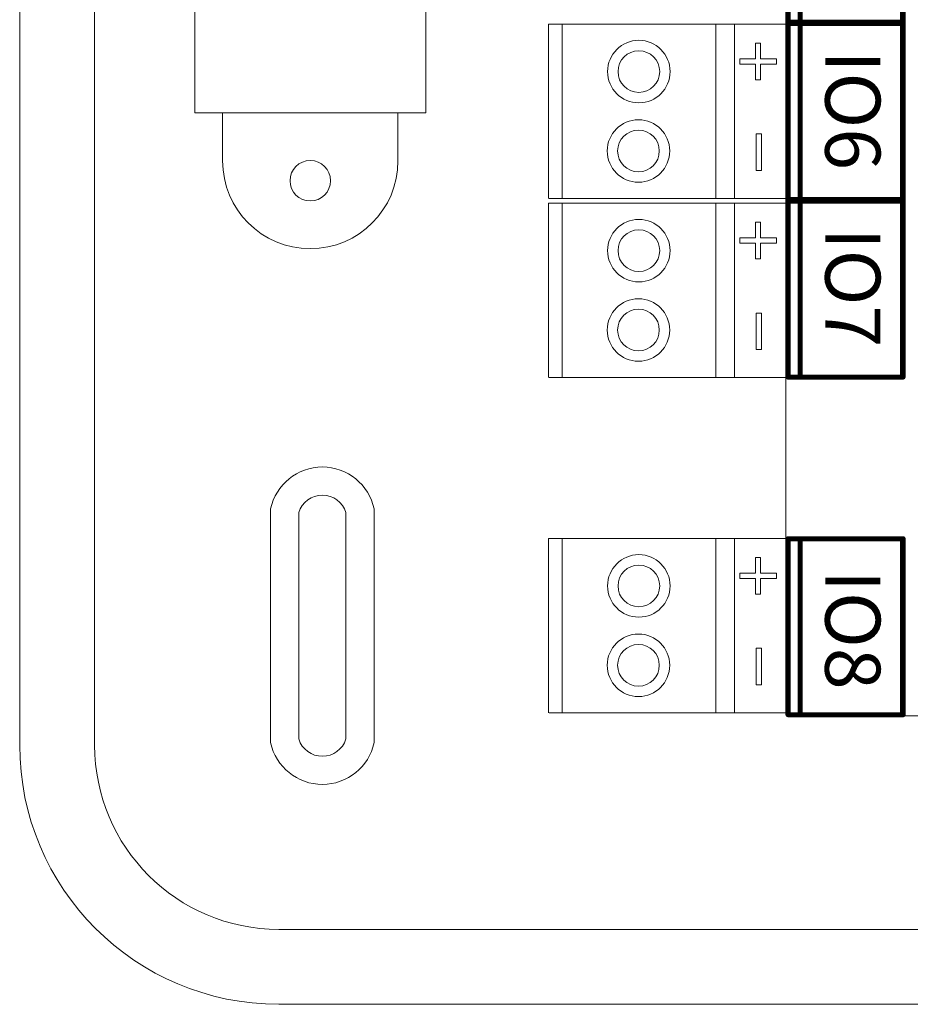
# Model space of a CAD drawing. Units: millimetres. Extents: x -1112 to 42135, y 445 to 7818.
# Drawn here: x 7093 to 7608, y 4140 to 4710 of the extents above; entities that cross this region are included whole.
import ezdxf

# ---------------------------------------------------------------- set-up
doc = ezdxf.new("R2010")
doc.units = ezdxf.units.MM
doc.layers.add('Mechanical15', color=56, linetype='Continuous')
doc.layers.add('TopOverlay', color=7, linetype='Continuous')
doc.styles.add('jesus TIMES 24', font='times.ttf', dxfattribs={"height": 0.15})

msp = doc.modelspace()

# ---------------------------------------------------------------- linework, layer by layer
at = {"lineweight": 9}
for p, q in [((7194.22641990169, 4655.905317663362), (7194.22641990169, 4836.171422516284)), ((7328.037487054524, 4836.171422516284), (7328.037487054524, 4655.905317663362)), ((7328.037487054524, 4655.905317663382), (7194.22641990169, 4655.905317663382))]:
    msp.add_line(p, q, dxfattribs=at)
at = {"lineweight": 13, "ltscale": 25.4}
for p, q in [((7398.965745169504, 4606.301118890603), (7398.965745169504, 4707.239095463922)), ((7398.965745169504, 4606.301118890603), (7398.965745169504, 4707.239095463922)), ((7398.965745169504, 4606.301118890603), (7398.965745169504, 4707.239095463922)), ((7398.965745169504, 4707.239095463922), (7506.753678849991, 4707.239095463922)), ((7407.014797460796, 4707.239095463922), (7407.014797460931, 4606.301118890603)), ((7495.887079353939, 4707.239095463922), (7495.887079354073, 4606.301118890603)), ((7504.382223946712, 4707.249612416126), (7506.753678849991, 4707.239095463922)), ((7506.753678849991, 4707.23937457618), (7537.001463172684, 4707.23937457618)), ((7506.753678849991, 4707.23937457618), (7506.753678849991, 4606.301398002835)), ((7399.373307438681, 4606.301118890603), (7506.753678849864, 4606.301118890603)), ((7506.753678849991, 4606.301398002835), (7537.001463172684, 4606.301398002835)), ((7398.965745169504, 4502.661327373839), (7398.965745169504, 4603.599303947156)), ((7398.965745169504, 4502.661327373839), (7398.965745169504, 4603.599303947156)), ((7398.965745169504, 4502.661327373839), (7398.965745169504, 4603.599303947156)), ((7398.965745169504, 4603.599303947156), (7506.753678849991, 4603.599303947156)), ((7407.014797460796, 4603.599303947156), (7407.014797460931, 4502.661327373839)), ((7495.887079353939, 4603.599303947156), (7495.887079354073, 4502.661327373839)), ((7504.382223946712, 4603.609820899358), (7506.753678849991, 4603.599303947156)), ((7506.753678849991, 4603.599583059411), (7537.001463172684, 4603.599583059411)), ((7506.753678849991, 4603.599583059411), (7506.753678849991, 4502.661606486062)), ((7399.373307438681, 4502.661327373839), (7506.753678849864, 4502.661327373839)), ((7506.753678849991, 4502.661606486062), (7537.001463172684, 4502.661606486062)), ((7398.965745169504, 4308.627438323836), (7398.965745169504, 4409.565414897153)), ((7398.965745169504, 4308.627438323836), (7398.965745169504, 4409.565414897153)), ((7398.965745169504, 4308.627438323836), (7398.965745169504, 4409.565414897153)), ((7398.965745169504, 4409.565414897153), (7506.753678849991, 4409.565414897153)), ((7407.014797460796, 4409.565414897153), (7407.014797460931, 4308.627438323836)), ((7495.887079353939, 4409.565414897153), (7495.887079354073, 4308.627438323836)), ((7504.382223946712, 4409.575931849356), (7506.753678849991, 4409.565414897153)), ((7506.753678849991, 4409.565694009406), (7537.001463172684, 4409.565694009406)), ((7506.753678849991, 4409.565694009406), (7506.753678849991, 4308.627717436059)), ((7399.373307438681, 4308.627438323836), (7506.753678849864, 4308.627438323836)), ((7506.753678849991, 4308.627717436059), (7537.001463172684, 4308.627717436059))]:
    msp.add_line(p, q, dxfattribs=at)
at = {"lineweight": 13, "ltscale": 12.7}
for p, q in [((7518.89882849731, 4696.261980760311), (7518.867332967445, 4696.261980760311)), ((7518.867332967445, 4687.188275926018), (7518.867332967445, 4696.261980760311)), ((7518.89882849731, 4687.188275926018), (7518.89882849731, 4696.261980760311)), ((7518.89882849731, 4696.261980760311), (7521.855569972193, 4696.261980760311)), ((7521.855569972193, 4696.261980760311), (7521.855569972193, 4687.188275926018)), ((7509.825469161613, 4687.188275926018), (7509.793973631897, 4687.188275926018)), ((7509.793973631897, 4684.028279217457), (7509.793973631897, 4687.188275926018)), ((7509.825469161613, 4684.028279217457), (7509.825469161613, 4687.188275926018)), ((7509.825469161613, 4687.188275926018), (7518.89882849731, 4687.188275926018)), ((7521.855569972193, 4687.188275926018), (7530.928929307714, 4687.188275926018)), ((7530.928929307714, 4687.188275926018), (7530.928929307714, 4684.028279217457)), ((7509.825469161613, 4684.028279217457), (7509.793973631897, 4684.028279217457)), ((7518.89882849731, 4684.028279217457), (7509.825469161613, 4684.028279217457)), ((7518.867332967445, 4674.954574383178), (7518.867332967445, 4684.028279217457)), ((7518.89882849731, 4674.954574383178), (7518.89882849731, 4684.028279217457)), ((7530.928929307714, 4684.028279217457), (7521.855569972193, 4684.028279217457)), ((7521.855569972193, 4684.028279217457), (7521.855569972193, 4674.954574383178)), ((7518.89882849731, 4674.954574383178), (7518.867332967445, 4674.954574383178)), ((7521.855569972193, 4674.954574383178), (7518.89882849731, 4674.954574383178)), ((7519.297818464574, 4643.613583345304), (7519.266322934729, 4643.613583345304)), ((7519.266322934729, 4622.522509778504), (7519.266322934729, 4643.613583345304)), ((7519.297818464574, 4643.613583345304), (7522.252711976299, 4643.613583345304)), ((7519.297818464574, 4622.522509778504), (7519.297818464574, 4643.613583345304)), ((7522.252711976299, 4643.613583345304), (7522.252711976299, 4622.522509778504)), ((7519.297818464574, 4622.522509778504), (7519.266322934729, 4622.522509778504)), ((7522.252711976299, 4622.522509778504), (7519.297818464574, 4622.522509778504)), ((7518.89882849731, 4592.622189243547), (7518.867332967445, 4592.622189243547)), ((7518.867332967445, 4583.548484409246), (7518.867332967445, 4592.622189243547)), ((7518.89882849731, 4583.548484409246), (7518.89882849731, 4592.622189243547)), ((7518.89882849731, 4592.622189243547), (7521.855569972193, 4592.622189243547)), ((7521.855569972193, 4592.622189243547), (7521.855569972193, 4583.548484409246)), ((7509.825469161613, 4583.548484409246), (7509.793973631897, 4583.548484409246)), ((7509.793973631897, 4580.388487700687), (7509.793973631897, 4583.548484409246)), ((7509.825469161613, 4580.388487700687), (7509.825469161613, 4583.548484409246)), ((7509.825469161613, 4583.548484409246), (7518.89882849731, 4583.548484409246)), ((7521.855569972193, 4583.548484409246), (7530.928929307714, 4583.548484409246)), ((7530.928929307714, 4583.548484409246), (7530.928929307714, 4580.388487700687)), ((7509.825469161613, 4580.388487700687), (7509.793973631897, 4580.388487700687)), ((7518.89882849731, 4580.388487700687), (7509.825469161613, 4580.388487700687)), ((7518.867332967445, 4571.314782866413), (7518.867332967445, 4580.388487700687)), ((7518.89882849731, 4571.314782866413), (7518.89882849731, 4580.388487700687)), ((7530.928929307714, 4580.388487700687), (7521.855569972193, 4580.388487700687)), ((7521.855569972193, 4580.388487700687), (7521.855569972193, 4571.314782866413)), ((7518.89882849731, 4571.314782866413), (7518.867332967445, 4571.314782866413)), ((7521.855569972193, 4571.314782866413), (7518.89882849731, 4571.314782866413)), ((7519.297818464574, 4539.973791828538), (7519.266322934729, 4539.973791828538)), ((7519.266322934729, 4518.882718261741), (7519.266322934729, 4539.973791828538)), ((7519.297818464574, 4539.973791828538), (7522.252711976299, 4539.973791828538)), ((7519.297818464574, 4518.882718261741), (7519.297818464574, 4539.973791828538)), ((7522.252711976299, 4539.973791828538), (7522.252711976299, 4518.882718261741)), ((7519.297818464574, 4518.882718261741), (7519.266322934729, 4518.882718261741)), ((7522.252711976299, 4518.882718261741), (7519.297818464574, 4518.882718261741)), ((7518.89882849731, 4398.588300193544), (7518.867332967445, 4398.588300193544)), ((7518.867332967445, 4389.514595359243), (7518.867332967445, 4398.588300193544)), ((7518.89882849731, 4389.514595359243), (7518.89882849731, 4398.588300193544)), ((7518.89882849731, 4398.588300193544), (7521.855569972193, 4398.588300193544)), ((7521.855569972193, 4398.588300193544), (7521.855569972193, 4389.514595359243)), ((7509.825469161613, 4389.514595359243), (7509.793973631897, 4389.514595359243)), ((7509.793973631897, 4386.354598650682), (7509.793973631897, 4389.514595359243)), ((7509.825469161613, 4386.354598650682), (7509.825469161613, 4389.514595359243)), ((7509.825469161613, 4389.514595359243), (7518.89882849731, 4389.514595359243)), ((7521.855569972193, 4389.514595359243), (7530.928929307714, 4389.514595359243)), ((7530.928929307714, 4389.514595359243), (7530.928929307714, 4386.354598650682)), ((7509.825469161613, 4386.354598650682), (7509.793973631897, 4386.354598650682)), ((7518.89882849731, 4386.354598650682), (7509.825469161613, 4386.354598650682)), ((7518.867332967445, 4377.280893816409), (7518.867332967445, 4386.354598650682)), ((7518.89882849731, 4377.280893816409), (7518.89882849731, 4386.354598650682)), ((7530.928929307714, 4386.354598650682), (7521.855569972193, 4386.354598650682)), ((7521.855569972193, 4386.354598650682), (7521.855569972193, 4377.280893816409)), ((7518.89882849731, 4377.280893816409), (7518.867332967445, 4377.280893816409)), ((7521.855569972193, 4377.280893816409), (7518.89882849731, 4377.280893816409)), ((7519.297818464574, 4345.939902778534), (7519.266322934729, 4345.939902778534)), ((7519.266322934729, 4324.848829211737), (7519.266322934729, 4345.939902778534)), ((7519.297818464574, 4345.939902778534), (7522.252711976299, 4345.939902778534)), ((7519.297818464574, 4324.848829211737), (7519.297818464574, 4345.939902778534)), ((7522.252711976299, 4345.939902778534), (7522.252711976299, 4324.848829211737)), ((7519.297818464574, 4324.848829211737), (7519.266322934729, 4324.848829211737)), ((7522.252711976299, 4324.848829211737), (7519.297818464574, 4324.848829211737))]:
    msp.add_line(p, q, dxfattribs=at)
at = {"lineweight": 9}
for points in [[(7242.855193059501, 6459.262198343738), (8040.080582068988, 6459.262198343738), (8837.305971078513, 6459.262198343731, -0.4142135623730852), (8987.263561617514, 6309.304607804732), (8987.263561617514, 4289.865423282816, -0.4142135623730852), (8837.305971078513, 4139.907832743766), (8040.080582068988, 4139.907832743771), (7242.855193059542, 4139.907832743771, -0.4142135623730852), (7092.89760252048, 4289.86542328282), (7092.89760252048, 6309.304607804736, -0.4142135623730852)], [(7242.855193059501, 6415.869928362712), (8040.080582069039, 6415.869928362712), (8837.3059710785, 6415.869928362709, -0.4142135623730924), (8943.871291636462, 6309.304607804732), (8943.871291636462, 4289.865423282789, -0.414213562373095), (8837.3059710785, 4183.300102724846), (8040.080582069039, 4183.300102724848), (7242.855193059528, 4183.300102724848, -0.4142135623730906), (7136.289872501524, 4289.865423282792), (7136.289872501524, 6309.304607804736, -0.4142135623730976)], [(7298.094505752057, 4291.418480332964, -0.8094166703159662), (7238.144211992366, 4291.418480332964), (7238.144211992366, 4426.635150557308, -0.8094166703166333), (7298.094505752057, 4426.635150557308)], [(7281.789276229583, 4293.463302145165, -0.7316778593424078), (7254.449441514817, 4293.463302145165), (7254.449441514817, 4424.590328745107, -0.7316778593432937), (7281.789276229583, 4424.590328745107)]]:
    msp.add_lwpolyline(points, format="xyb", close=True, dxfattribs=at)
msp.add_lwpolyline([(7311.869527531371, 4627.994593994607), (7311.869527531371, 4655.905317663382), (7210.39437942484, 4655.905317663382), (7210.39437942484, 4627.994593994607)], dxfattribs=at)
at = {"lineweight": 13, "ltscale": 25.4}
for centre, radius in [((7451.327920924599, 4679.745288524548), 18.09087187304359), ((7451.327920924599, 4679.745288524548), 12.06058124869572), ((7451.124139790007, 4633.794925829943), 18.09087187304359), ((7451.124139790007, 4633.794925829943), 12.06058124869572), ((7451.327920924599, 4576.105497007782), 18.09087187304359), ((7451.327920924599, 4576.105497007782), 12.06058124869572), ((7451.124139790007, 4530.155134313177), 18.09087187304359), ((7451.124139790007, 4530.155134313177), 12.06058124869572), ((7451.327920924599, 4382.071607957777), 18.09087187304359), ((7451.327920924599, 4382.071607957777), 12.06058124869572), ((7451.124139790007, 4336.121245263174), 18.09087187304359), ((7451.124139790007, 4336.121245263174), 12.06058124869572)]:
    msp.add_circle(centre, radius, dxfattribs=at)
at = {"lineweight": 9}
msp.add_circle((7261.131953478126, 4616.581168802347), 11.72396039252064, dxfattribs=at)
msp.add_arc((7261.131953478126, 4627.994593994607), 50.7375740532462, 180, 0, dxfattribs=at)
at = {"layer": 'Mechanical15', "const_width": 2.867159297758278}
for points in [[(7604.035303495174, 4810.181032774599), (7604.03536083836, 4708.870876479284)], [(7604.035303495174, 4707.536729914866), (7604.03536083836, 4606.22657361955)], [(7604.035246151983, 4604.777740683182), (7604.035303495169, 4503.467584387868)], [(7604.035246151983, 4409.364090330674), (7604.035303495169, 4308.053934035357)]]:
    msp.add_lwpolyline(points, dxfattribs=at)
at = {"layer": 'Mechanical15', "const_width": 1.433579648879139}
for points in [[(7604.752093319615, 4707.536729914866, 1), (7603.318513670733, 4707.536729914866, 1)], [(7604.752093319615, 4707.536729914866, 1), (7603.318513670733, 4707.536729914866, 1)], [(7604.752150662804, 4708.870876479284, 1), (7603.318571013917, 4708.870876479284, 1)], [(7604.752150662804, 4708.870876479284, 1), (7603.318571013917, 4708.870876479284, 1)], [(7604.752035976422, 4604.777740683182, 1), (7603.318456327544, 4604.777740683182, 1)], [(7604.752035976422, 4604.777740683182, 1), (7603.318456327544, 4604.777740683182, 1)], [(7604.752150662804, 4606.22657361955, 1), (7603.318571013917, 4606.22657361955, 1)], [(7604.752150662804, 4606.22657361955, 1), (7603.318571013917, 4606.22657361955, 1)], [(7604.752093319611, 4503.467584387868, 1), (7603.318513670725, 4503.467584387868, 1)], [(7604.752093319611, 4503.467584387868, 1), (7603.318513670725, 4503.467584387868, 1)], [(7604.752035976422, 4409.364090330674, 1), (7603.318456327544, 4409.364090330674, 1)], [(7604.752035976422, 4409.364090330674, 1), (7603.318456327544, 4409.364090330674, 1)], [(7604.752093319611, 4308.053934035357, 1), (7603.318513670725, 4308.053934035357, 1)], [(7604.752093319611, 4308.053934035357, 1), (7603.318513670725, 4308.053934035357, 1)]]:
    msp.add_lwpolyline(points, format="xyb", close=True, dxfattribs=at)
at = {"layer": 'TopOverlay', "color": 0, "lineweight": 13}
for p, q in [((7536.428776774574, 5482.62196095984), (7536.428776774574, 4307.263888290857)), ((8495.911220969616, 4307.263888290854), (7537.718281668732, 4306.772743903153))]:
    msp.add_line(p, q, dxfattribs=at)
at = {"layer": 'TopOverlay', "const_width": 2.867159297758278}
for points in [[(7537.718425026699, 4810.180975431406), (7537.718339011917, 4708.306476171521)], [(7544.773414537947, 4809.898818284919), (7544.773471881134, 4708.306533514706)], [(7604.31777602919, 4810.180975431406), (7604.317804700784, 4708.306533514706)], [(7557.613500035881, 4708.306533514706), (7537.718339011917, 4708.306476171521)], [(7537.718425026699, 4707.536672571672), (7537.718339011917, 4605.662173311784)], [(7537.718425026699, 4707.536672571672), (7604.31777602919, 4707.536672571672)], [(7544.773414537947, 4707.254515425184), (7544.773471881134, 4605.662230654971)], [(7557.613500035881, 4708.306533514706), (7590.066646754462, 4708.306504843109)], [(7590.066646754462, 4708.306504843109), (7604.035590211108, 4708.306447499925)], [(7604.317804700784, 4708.306533514706), (7604.035590211108, 4708.306447499925)], [(7604.31777602919, 4707.536672571672), (7604.317804700784, 4605.662230654971)], [(7537.718367683508, 4604.777683339992), (7537.718281668725, 4502.903184080104)], [(7557.613500035881, 4605.662230654971), (7537.718339011917, 4605.662173311784)], [(7537.718367683508, 4604.777683339992), (7604.317718685998, 4604.777683339992)], [(7544.773357194755, 4604.495526193503), (7544.773414537944, 4502.903241423289)], [(7557.613500035881, 4605.662230654971), (7590.066646754462, 4605.662201983376)], [(7590.066646754462, 4605.662201983376), (7604.035590211108, 4605.662144640189)], [(7604.317804700784, 4605.662230654971), (7604.035590211108, 4605.662144640189)], [(7604.317718685998, 4604.777683339992), (7604.317747357592, 4502.903241423289)], [(7557.613442692689, 4502.903241423289), (7537.718281668725, 4502.903184080104)], [(7557.613442692689, 4502.903241423289), (7590.066589411268, 4502.903212751694)], [(7590.066589411268, 4502.903212751694), (7604.035532867915, 4502.903155408508)], [(7604.317747357592, 4502.903241423289), (7604.035532867915, 4502.903155408508)], [(7537.718367683508, 4409.364032987482), (7537.718281668725, 4307.489533727595)], [(7537.718367683508, 4409.364032987482), (7604.317718685998, 4409.364032987482)], [(7604.317718685998, 4409.364032987482), (7604.317747357592, 4307.48959107078)], [(7544.773357194755, 4409.081875840993), (7544.773414537944, 4307.48959107078)], [(7557.613442692689, 4307.48959107078), (7537.718281668725, 4307.489533727595)], [(7557.613442692689, 4307.48959107078), (7590.066589411268, 4307.489562399183)], [(7590.066589411268, 4307.489562399183), (7604.035532867915, 4307.489505056)], [(7604.317747357592, 4307.48959107078), (7604.035532867915, 4307.489505056)]]:
    msp.add_lwpolyline(points, dxfattribs=at)
at = {"layer": 'TopOverlay', "const_width": 1.433579648879139}
for points in [[(7538.43512883636, 4708.306476171521, 1), (7537.001549187481, 4708.306476171521, 1)], [(7538.43512883636, 4708.306476171521, 1), (7537.001549187481, 4708.306476171521, 1)], [(7538.435214851139, 4707.536672571672, 1), (7537.00163520226, 4707.536672571672, 1)], [(7538.435214851139, 4707.536672571672, 1), (7537.00163520226, 4707.536672571672, 1)], [(7545.49020436239, 4707.254515425184, 1), (7544.056624713511, 4707.254515425184, 1)], [(7545.490261705575, 4708.306533514706, 1), (7544.056682056696, 4708.306533514706, 1)], [(7558.330289860321, 4708.306533514706, 1), (7556.896710211437, 4708.306533514706, 1)], [(7558.330289860321, 4708.306533514706, 1), (7556.896710211437, 4708.306533514706, 1)], [(7590.7834365789, 4708.306504843109, 1), (7589.349856930022, 4708.306504843109, 1)], [(7590.7834365789, 4708.306504843109, 1), (7589.349856930022, 4708.306504843109, 1)], [(7604.752380035544, 4708.306447499925, 1), (7603.318800386664, 4708.306447499925, 1)], [(7604.752380035544, 4708.306447499925, 1), (7603.318800386664, 4708.306447499925, 1)], [(7605.034565853629, 4707.536672571672, 1), (7603.600986204747, 4707.536672571672, 1)], [(7605.034565853629, 4707.536672571672, 1), (7603.600986204747, 4707.536672571672, 1)], [(7605.03459452522, 4708.306533514706, 1), (7603.601014876344, 4708.306533514706, 1)], [(7605.03459452522, 4708.306533514706, 1), (7603.601014876344, 4708.306533514706, 1)], [(7538.43512883636, 4605.662173311784, 1), (7537.001549187481, 4605.662173311784, 1)], [(7538.43512883636, 4605.662173311784, 1), (7537.001549187481, 4605.662173311784, 1)], [(7538.435157507947, 4604.777683339992, 1), (7537.001577859068, 4604.777683339992, 1)], [(7538.435157507947, 4604.777683339992, 1), (7537.001577859068, 4604.777683339992, 1)], [(7545.490147019198, 4604.495526193503, 1), (7544.056567370318, 4604.495526193503, 1)], [(7545.490261705575, 4605.662230654971, 1), (7544.056682056696, 4605.662230654971, 1)], [(7558.330289860321, 4605.662230654971, 1), (7556.896710211437, 4605.662230654971, 1)], [(7558.330289860321, 4605.662230654971, 1), (7556.896710211437, 4605.662230654971, 1)], [(7590.7834365789, 4605.662201983376, 1), (7589.349856930022, 4605.662201983376, 1)], [(7590.7834365789, 4605.662201983376, 1), (7589.349856930022, 4605.662201983376, 1)], [(7604.752380035544, 4605.662144640189, 1), (7603.318800386664, 4605.662144640189, 1)], [(7604.752380035544, 4605.662144640189, 1), (7603.318800386664, 4605.662144640189, 1)], [(7605.034508510438, 4604.777683339992, 1), (7603.600928861558, 4604.777683339992, 1)], [(7605.034508510438, 4604.777683339992, 1), (7603.600928861558, 4604.777683339992, 1)], [(7605.03459452522, 4605.662230654971, 1), (7603.601014876344, 4605.662230654971, 1)], [(7605.03459452522, 4605.662230654971, 1), (7603.601014876344, 4605.662230654971, 1)], [(7538.435071493168, 4502.903184080104, 1), (7537.001491844288, 4502.903184080104, 1)], [(7538.435071493168, 4502.903184080104, 1), (7537.001491844288, 4502.903184080104, 1)], [(7545.490204362384, 4502.903241423289, 1), (7544.056624713504, 4502.903241423289, 1)], [(7558.330232517129, 4502.903241423289, 1), (7556.896652868245, 4502.903241423289, 1)], [(7558.330232517129, 4502.903241423289, 1), (7556.896652868245, 4502.903241423289, 1)], [(7590.783379235709, 4502.903212751694, 1), (7589.349799586829, 4502.903212751694, 1)], [(7590.783379235709, 4502.903212751694, 1), (7589.349799586829, 4502.903212751694, 1)], [(7604.752322692351, 4502.903155408508, 1), (7603.318743043473, 4502.903155408508, 1)], [(7604.752322692351, 4502.903155408508, 1), (7603.318743043473, 4502.903155408508, 1)], [(7605.034537182029, 4502.903241423289, 1), (7603.600957533153, 4502.903241423289, 1)], [(7605.034537182029, 4502.903241423289, 1), (7603.600957533153, 4502.903241423289, 1)], [(7538.435157507947, 4409.364032987482, 1), (7537.001577859068, 4409.364032987482, 1)], [(7538.435157507947, 4409.364032987482, 1), (7537.001577859068, 4409.364032987482, 1)], [(7605.034508510438, 4409.364032987482, 1), (7603.600928861558, 4409.364032987482, 1)], [(7605.034508510438, 4409.364032987482, 1), (7603.600928861558, 4409.364032987482, 1)], [(7545.490147019198, 4409.081875840993, 1), (7544.056567370318, 4409.081875840993, 1)], [(7538.435071493168, 4307.489533727595, 1), (7537.001491844288, 4307.489533727595, 1)], [(7538.435071493168, 4307.489533727595, 1), (7537.001491844288, 4307.489533727595, 1)], [(7545.490204362384, 4307.48959107078, 1), (7544.056624713504, 4307.48959107078, 1)], [(7558.330232517129, 4307.48959107078, 1), (7556.896652868245, 4307.48959107078, 1)], [(7558.330232517129, 4307.48959107078, 1), (7556.896652868245, 4307.48959107078, 1)], [(7590.783379235709, 4307.489562399183, 1), (7589.349799586829, 4307.489562399183, 1)], [(7590.783379235709, 4307.489562399183, 1), (7589.349799586829, 4307.489562399183, 1)], [(7604.752322692351, 4307.489505056, 1), (7603.318743043473, 4307.489505056, 1)], [(7604.752322692351, 4307.489505056, 1), (7603.318743043473, 4307.489505056, 1)], [(7605.034537182029, 4307.48959107078, 1), (7603.600957533153, 4307.48959107078, 1)], [(7605.034537182029, 4307.48959107078, 1), (7603.600957533153, 4307.48959107078, 1)]]:
    msp.add_lwpolyline(points, format="xyb", close=True, dxfattribs=at)

# ---------------------------------------------------------------- texts
at = {"lineweight": 13, "style": 'jesus TIMES 24'}
for s, p in [('IO6', (7559.234357469949, 4691.998038152722)), ('IO7', (7559.234357469949, 4589.456615209137)), ('IO8', (7559.234357469949, 4391.287018314139))]:
    msp.add_text(s, height=31.93088839044541, rotation=270, dxfattribs=at).set_placement(p)

doc.saveas('drawing.dxf')
